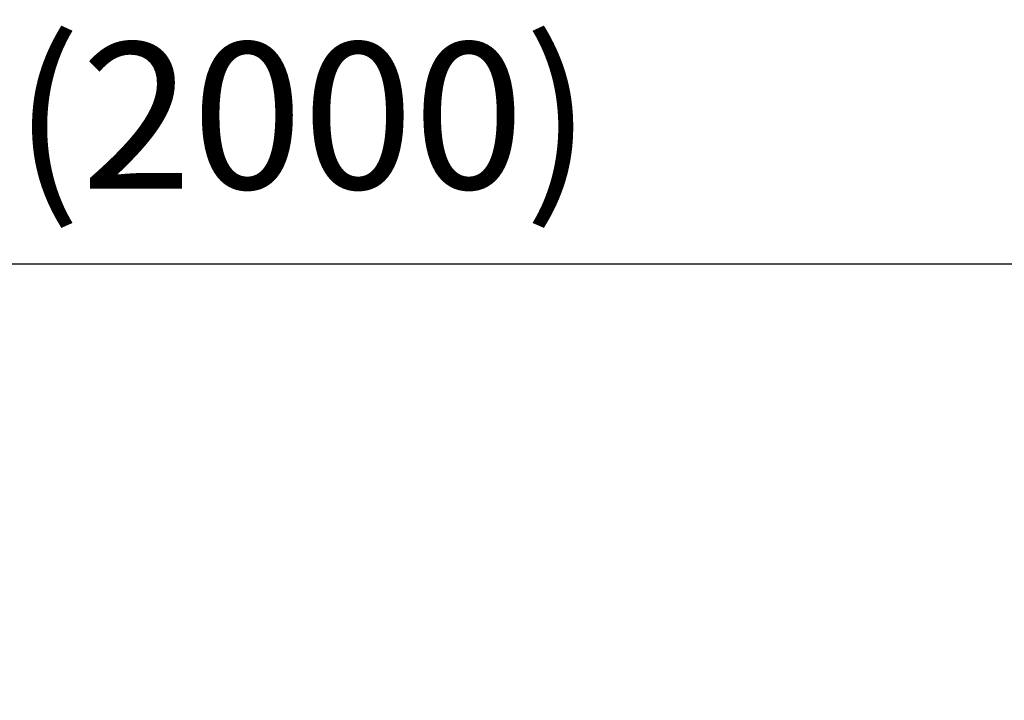
# Model space of a CAD drawing. Extents: x 0 to 12600, y 0 to 8910.
# Drawn here: x 6607 to 7213, y 4411 to 4830 of the extents above; entities that cross this region are included whole.
import ezdxf

# ---------------------------------------------------------------- set-up
doc = ezdxf.new("R2010")
doc.units = 0
doc.header["$LTSCALE"] = 9
doc.layers.get('DEFPOINTS').update_dxf_attribs({"linetype": 'CONTINUOUS'})
doc.layers.add('P_2DIM', color=6, linetype='CONTINUOUS')
doc.styles.add('BIGFONT', font='simplex.shx', dxfattribs={"bigfont": 'bigfont.shx'})
doc.dimstyles.new('DIMBIGFONT$0', dxfattribs={"dimscale": 30, "dimtxt": 3, "dimasz": 2, "dimexe": 1.5, "dimexo": 3, "dimgap": 0.75, "dimtad": 1, "dimdec": 1, "dimdsep": 46, "dimtxsty": 'BIGFONT', "dimsah": 1, "dimcen": 0, "dimclrt": 230, "dimadec": 0, "dimazin": 0, "dimtfac": 0.6, "dimtdec": 1, "dimtofl": 0, "dimtmove": 2, "dimatfit": 3, "dimfxl": 1, "dimtvp": 1, "dimtolj": 1, "dimarcsym": 0})

# ---------------------------------------------------------------- blocks, each defined once
blk = doc.blocks.new('*D16')
at = {"layer": 'DEFPOINTS', "color": 0}
for p in [(7781.63, 4679.89), (5781.49, 3079.48), (7781.63, 3049.81)]:
    blk.add_point(p, dxfattribs=at)
at = {"layer": 'P_2DIM', "color": 0, "lineweight": -2}
for p, q in [((5781.49, 3169.48), (5781.49, 4724.89)), ((7781.63, 3139.81), (7781.63, 4724.89)), ((5841.49, 4679.89), (7721.63, 4679.89))]:
    blk.add_line(p, q, dxfattribs=at)
at = {"layer": 'P_2DIM', "color": 0}
for points in [[(5841.49, 4689.89), (5841.49, 4669.89), (5781.49, 4679.89)], [(7721.63, 4689.89), (7721.63, 4669.89), (7781.63, 4679.89)]]:
    blk.add_solid(points, dxfattribs=at)
at = {"layer": 'P_2DIM', "color": 230, "insert": (6781.56, 4770.96), "char_height": 90, "attachment_point": 5, "style": 'BIGFONT'}
blk.add_mtext('\\A1;(2000)', dxfattribs=at)

msp = doc.modelspace()

# ---------------------------------------------------------------- dimensions: what is measured, and where the dimension line sits
at = {"layer": 'P_2DIM'}
dim = msp.add_linear_dim(base=(7781.628, 4679.888), p1=(5781.49, 3079.483), p2=(7781.628, 3049.811), text='(<>)', dimstyle='DIMBIGFONT$0', override={"dimdec": 0}, dxfattribs=at)
dim.commit()
dim.dimension.update_dxf_attribs({"geometry": '*D16', "text_midpoint": (6781.559, 4770.959)})

doc.saveas('drawing.dxf')
